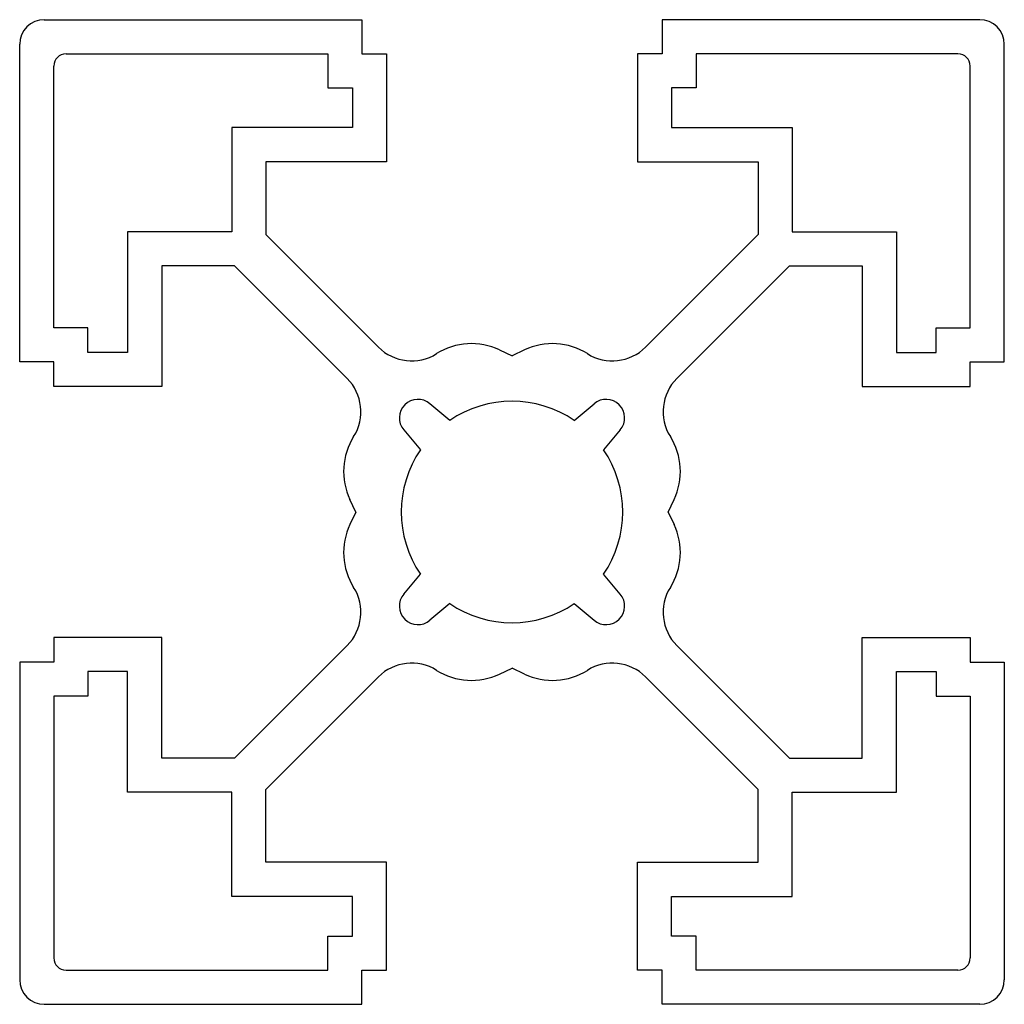
# Model space of a CAD drawing. Units: millimetres. Extents: x 0 to 40, y 0 to 40.
import ezdxf

# ---------------------------------------------------------------- set-up
doc = ezdxf.new("R2010")
doc.units = ezdxf.units.MM

msp = doc.modelspace()

# ---------------------------------------------------------------- linework, layer by layer
at = {"color": 7, "linetype": 'Continuous', "lineweight": 25}
for p, q in [((1, 40), (13.9, 40)), ((13.9, 40), (13.9, 38.614)), ((39, 40), (26.1, 40)), ((26.1, 40), (26.1, 38.614)), ((0, 26.1), (0, 39)), ((40, 26.1), (40, 39)), ((1.886, 38.614), (12.514, 38.614)), ((12.514, 38.614), (12.514, 37.228)), ((13.9, 38.614), (14.9, 38.614)), ((14.9, 38.614), (14.9, 34.231)), ((26.1, 38.614), (25.1, 38.614)), ((25.1, 38.614), (25.1, 34.231)), ((27.486, 38.614), (27.486, 37.228)), ((38.114, 38.614), (27.486, 38.614)), ((1.386, 27.486), (1.386, 38.114)), ((38.614, 27.486), (38.614, 38.114)), ((12.514, 37.228), (13.514, 37.228)), ((13.514, 37.228), (13.514, 35.617)), ((26.486, 37.228), (26.486, 35.617)), ((27.486, 37.228), (26.486, 37.228)), ((13.514, 35.617), (8.62, 35.617)), ((8.62, 35.617), (8.62, 31.38)), ((26.486, 35.617), (31.38, 35.617)), ((31.38, 35.617), (31.38, 31.38)), ((10.006, 34.231), (10.006, 31.267)), ((14.9, 34.231), (10.006, 34.231)), ((25.1, 34.231), (29.994, 34.231)), ((29.994, 34.231), (29.994, 31.267)), ((8.62, 31.38), (4.383, 31.38)), ((4.383, 31.38), (4.383, 26.486)), ((10.006, 31.267), (14.575, 26.697)), ((29.994, 31.267), (25.425, 26.697)), ((31.38, 31.38), (35.617, 31.38)), ((35.617, 31.38), (35.617, 26.486)), ((5.769, 29.994), (5.769, 25.1)), ((8.733, 29.994), (5.769, 29.994)), ((13.303, 25.425), (8.733, 29.994)), ((26.697, 25.425), (31.267, 29.994)), ((31.267, 29.994), (34.231, 29.994)), ((34.231, 29.994), (34.231, 25.1)), ((2.772, 27.486), (1.386, 27.486)), ((2.772, 26.486), (2.772, 27.486)), ((37.228, 27.486), (38.614, 27.486)), ((37.228, 26.486), (37.228, 27.486)), ((4.383, 26.486), (2.772, 26.486)), ((19.489, 26.583), (20, 26.34)), ((20.511, 26.583), (20, 26.34)), ((35.617, 26.486), (37.228, 26.486)), ((1.386, 26.1), (0, 26.1)), ((1.386, 25.1), (1.386, 26.1)), ((38.614, 25.1), (38.614, 26.1)), ((38.614, 26.1), (40, 26.1)), ((5.769, 25.1), (1.386, 25.1)), ((34.231, 25.1), (38.614, 25.1)), ((17.468, 23.72), (16.667, 24.398)), ((22.532, 23.72), (23.333, 24.398)), ((15.602, 23.333), (16.28, 22.532)), ((24.398, 23.333), (23.72, 22.532)), ((13.66, 20), (13.417, 20.511)), ((26.34, 20), (26.583, 20.511)), ((13.66, 20), (13.417, 19.489)), ((26.34, 20), (26.583, 19.489)), ((15.602, 16.667), (16.28, 17.468)), ((24.398, 16.667), (23.72, 17.468)), ((17.468, 16.28), (16.667, 15.602)), ((22.532, 16.28), (23.333, 15.602)), ((5.769, 14.9), (1.386, 14.9)), ((1.386, 14.9), (1.386, 13.9)), ((5.769, 10.006), (5.769, 14.9)), ((34.231, 14.9), (38.614, 14.9)), ((34.231, 10.006), (34.231, 14.9)), ((38.614, 14.9), (38.614, 13.9)), ((13.303, 14.575), (8.733, 10.006)), ((26.697, 14.575), (31.267, 10.006)), ((1.386, 13.9), (0, 13.9)), ((0, 13.9), (0, 1)), ((19.489, 13.417), (20, 13.66)), ((20.511, 13.417), (20, 13.66)), ((38.614, 13.9), (40, 13.9)), ((40, 13.9), (40, 1)), ((2.772, 13.514), (2.772, 12.514)), ((4.383, 13.514), (2.772, 13.514)), ((4.383, 8.62), (4.383, 13.514)), ((10.006, 8.733), (14.575, 13.303)), ((29.994, 8.733), (25.425, 13.303)), ((35.617, 8.62), (35.617, 13.514)), ((35.617, 13.514), (37.228, 13.514)), ((37.228, 13.514), (37.228, 12.514)), ((1.386, 12.514), (1.386, 1.886)), ((2.772, 12.514), (1.386, 12.514)), ((37.228, 12.514), (38.614, 12.514)), ((38.614, 12.514), (38.614, 1.886)), ((8.733, 10.006), (5.769, 10.006)), ((31.267, 10.006), (34.231, 10.006)), ((8.62, 8.62), (4.383, 8.62)), ((8.62, 4.383), (8.62, 8.62)), ((10.006, 5.769), (10.006, 8.733)), ((29.994, 5.769), (29.994, 8.733)), ((31.38, 8.62), (35.617, 8.62)), ((31.38, 4.383), (31.38, 8.62)), ((14.9, 5.769), (10.006, 5.769)), ((14.9, 1.386), (14.9, 5.769)), ((25.1, 5.769), (29.994, 5.769)), ((25.1, 1.386), (25.1, 5.769)), ((13.514, 4.383), (8.62, 4.383)), ((13.514, 2.772), (13.514, 4.383)), ((26.486, 2.772), (26.486, 4.383)), ((26.486, 4.383), (31.38, 4.383)), ((12.514, 2.772), (13.514, 2.772)), ((12.514, 1.386), (12.514, 2.772)), ((27.486, 2.772), (26.486, 2.772)), ((27.486, 1.386), (27.486, 2.772)), ((1.886, 1.386), (12.514, 1.386)), ((13.9, 0), (13.9, 1.386)), ((13.9, 1.386), (14.9, 1.386)), ((26.1, 1.386), (25.1, 1.386)), ((26.1, 0), (26.1, 1.386)), ((38.114, 1.386), (27.486, 1.386)), ((1, 0), (13.9, 0)), ((39, 0), (26.1, 0))]:
    msp.add_line(p, q, dxfattribs=at)
for centre, radius, start, end in [((1, 39), 1, 90, 180), ((39, 39), 1, 0, 90), ((1.886, 38.114), 0.5, 90, 180), ((38.114, 38.114), 0.5, 0, 90), ((18.348, 24.187), 2.654, 64.5523, 122.191), ((21.652, 24.187), 2.654, 57.809, 115.4477), ((15.921, 28.043), 1.903, 225, 302.191), ((24.079, 28.043), 1.903, 237.809, 315), ((11.957, 24.079), 1.903, 327.809, 45), ((28.043, 24.079), 1.903, 135, 212.191), ((16.179, 23.821), 0.755, 49.784, 220.216), ((20, 20), 4.5, 55.7591, 124.2409), ((23.821, 23.821), 0.755, 319.784, 130.216), ((15.813, 21.652), 2.654, 147.809, 205.4477), ((24.187, 21.652), 2.654, 334.5523, 32.191), ((20, 20), 4.5, 145.7591, 214.2409), ((20, 20), 4.5, 325.7591, 34.2409), ((15.813, 18.348), 2.654, 154.5523, 212.191), ((24.187, 18.348), 2.654, 327.809, 25.4477), ((11.957, 15.921), 1.903, 315, 32.191), ((28.043, 15.921), 1.903, 147.809, 225), ((16.179, 16.179), 0.755, 139.784, 310.216), ((23.821, 16.179), 0.755, 229.784, 40.216), ((20, 20), 4.5, 235.7591, 304.2409), ((15.921, 11.957), 1.903, 57.809, 135), ((24.079, 11.957), 1.903, 45, 122.191), ((18.348, 15.813), 2.654, 237.809, 295.4477), ((21.652, 15.813), 2.654, 244.5523, 302.191), ((1.886, 1.886), 0.5, 180, 270), ((38.114, 1.886), 0.5, 270, 0), ((1, 1), 1, 180, 270), ((39, 1), 1, 270, 360)]:
    msp.add_arc(centre, radius, start, end, dxfattribs=at)

doc.saveas('drawing.dxf')
